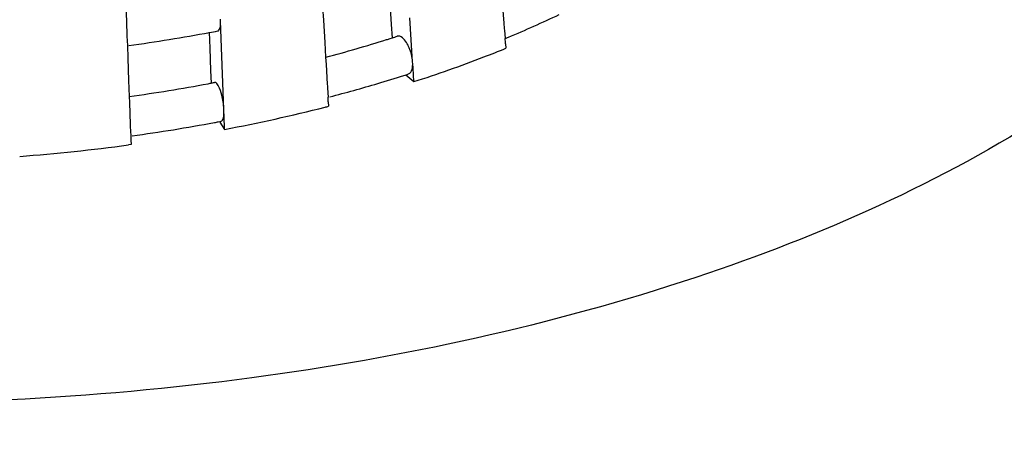
# Model space of a CAD drawing. Units: millimetres. Extents: x -1 to 1401, y -1 to 1981.
# Drawn here: x 793 to 798, y 1148 to 1151 of the extents above; entities that cross this region are included whole.
import ezdxf

# ---------------------------------------------------------------- set-up
doc = ezdxf.new("R2010")
doc.units = ezdxf.units.MM
doc.header["$LTSCALE"] = 129.066667
doc.layers.add('GEOM', color=7, linetype='CONTINUOUS')

msp = doc.modelspace()

# ---------------------------------------------------------------- linework, layer by layer
at = {"layer": 'GEOM', "color": 7, "linetype": 'CONTINUOUS'}
for p, q in [((794.7757, 1150.4901), (794.769, 1150.6022)), ((793.4271, 1150.5536), (793.4312, 1150.4413)), ((794.4253, 1150.5778), (794.4293, 1150.512)), ((795.3392, 1150.5815), (795.346, 1150.4974)), ((793.9072, 1150.5086), (793.9068, 1150.5186)), ((793.9154, 1150.2841), (793.9071, 1150.5096)), ((794.4293, 1150.512), (794.4361, 1150.4)), ((794.8826, 1150.3015), (794.8691, 1150.525)), ((795.346, 1150.4974), (795.3482, 1150.4706)), ((793.4312, 1150.4413), (793.4316, 1150.4314)), ((793.8536, 1150.3698), (793.8505, 1150.451)), ((794.7797, 1150.4236), (794.7757, 1150.4901)), ((795.3482, 1150.4706), (795.349, 1150.4608)), ((795.3487, 1150.4616), (795.3523, 1150.4203)), ((793.4315, 1150.432), (793.4333, 1150.3832)), ((794.4361, 1150.4), (794.4406, 1150.3246)), ((794.7682, 1150.4195), (794.7802, 1150.4233)), ((795.3545, 1150.3927), (795.3564, 1150.3701)), ((793.4333, 1150.3832), (793.4357, 1150.3194)), ((793.8577, 1150.2571), (793.8536, 1150.3698)), ((793.4357, 1150.3194), (793.4399, 1150.2068)), ((794.4406, 1150.3246), (794.4428, 1150.2882)), ((794.8832, 1150.2916), (794.8826, 1150.3015)), ((794.8845, 1150.2692), (794.8831, 1150.2929)), ((793.8601, 1150.1933), (793.8577, 1150.2571)), ((793.9237, 1150.0594), (793.9154, 1150.2841)), ((794.4428, 1150.2882), (794.4489, 1150.1872)), ((794.8886, 1150.2002), (794.8845, 1150.2692)), ((793.4399, 1150.2068), (793.4429, 1150.1255)), ((793.8435, 1150.1898), (793.8544, 1150.1919)), ((794.8482, 1150.2352), (794.8886, 1150.2002)), ((794.4489, 1150.1872), (794.4495, 1150.1765)), ((794.4495, 1150.1765), (794.4501, 1150.1666)), ((794.4499, 1150.1674), (794.4529, 1150.121)), ((793.4429, 1150.1255), (793.4441, 1150.0945)), ((793.4441, 1150.0945), (793.4482, 1149.9822)), ((794.4543, 1150.0979), (794.4556, 1150.0752)), ((793.9241, 1150.0495), (793.9237, 1150.0594)), ((793.9249, 1150.027), (793.9241, 1150.0508)), ((793.8955, 1149.9961), (793.9092, 1149.9987)), ((793.9033, 1149.9948), (793.9275, 1149.9576)), ((793.9275, 1149.9576), (793.9249, 1150.027)), ((793.4482, 1149.9822), (793.4485, 1149.9722)), ((793.4485, 1149.973), (793.4504, 1149.9241)), ((793.4504, 1149.9241), (793.4511, 1149.9032)), ((793.4511, 1149.9032), (793.452, 1149.8803)), ((793.452, 1149.8803), (793.4389, 1149.8786))]:
    msp.add_line(p, q, dxfattribs=at)
for centre, radius, start, end in [((793.2115, 1155.5976), 5.6035, 292.6493, 295.5347), ((792.2063, 1159.3292), 9.0302, 277.85768, 280.4957), ((792.2571, 1159.0448), 8.7413, 280.50763, 280.78125), ((792.5858, 1157.3093), 7.2272, 284.87425, 287.42847), ((792.6766, 1157.0129), 6.9173, 287.44614, 287.60039), ((792.6966, 1156.9501), 6.8513, 287.70452, 287.9174), ((789.9204, 1149.9589), 5.4515, 4.5642, 4.8556), ((793.0798, 1155.906), 5.9388, 292.50903, 292.676), ((793.0271, 1156.0796), 6.1664, 291.07197, 292.19361), ((792.8399, 1156.5745), 6.6955, 287.81739, 291.04363), ((792.2611, 1158.6698), 8.6263, 280.64401, 280.79447), ((792.6569, 1157.0765), 7.1838, 286.56532, 287.67608), ((792.7011, 1156.9363), 7.0368, 287.67918, 287.87598), ((792.2076, 1158.9665), 8.9278, 277.95652, 280.55807), ((792.5474, 1157.448), 7.5711, 284.6523, 286.55743), ((786.572, 1149.6308), 7.8961, 3.39119, 3.55925), ((792.3564, 1158.2609), 8.4506, 280.71453, 284.25898), ((792.4662, 1157.8114), 7.988, 284.28978, 284.42158), ((792.2082, 1158.9625), 9.1238, 277.87207, 280.53034), ((792.2573, 1158.6875), 8.8445, 280.54263, 280.67407), ((792.1341, 1159.5911), 9.7998, 274.40355, 277.65146)]:
    msp.add_arc(centre, radius, start, end, dxfattribs=at)
for points, knots in [([(799.7002, 1152.3636), (799.7, 1152.1546), (799.6251, 1151.7183), (799.305, 1151.1031), (798.7952, 1150.5311), (797.8337, 1149.8028), (796.2402, 1149.1019), (794.0234, 1148.6219), (791.6134, 1148.5077), (789.2515, 1148.7728), (787.174, 1149.3865), (785.9818, 1150.0637), (785.5184, 1150.465)], [0, 0, 0, 0, 0.038829, 0.080559, 0.127261, 0.18001, 0.303573, 0.446752, 0.599497, 0.7498, 0.886119, 1, 1, 1, 1]), ([(793.8923, 1150.4578), (793.8948, 1150.4582), (793.9093, 1150.4725), (793.9071, 1150.4936), (793.9071, 1150.5096)], [0, 0, 0, 0, 0.136872, 1, 1, 1, 1]), ([(794.8653, 1150.3728), (794.8614, 1150.382), (794.8496, 1150.4059), (794.8224, 1150.4367), (794.8044, 1150.431)], [0, 0, 0, 0, 0.347781, 1, 1, 1, 1]), ([(799.7002, 1150.3717), (799.7, 1150.1627), (799.6251, 1149.7264), (799.305, 1149.1112), (798.7952, 1148.5392), (797.8337, 1147.811), (796.2402, 1147.1101), (794.0234, 1146.63), (791.6134, 1146.5158), (789.2515, 1146.7809), (787.174, 1147.3947), (785.9818, 1148.0719), (785.5184, 1148.4732)], [0, 0, 0, 0, 0.038829, 0.080559, 0.127261, 0.18001, 0.303573, 0.446752, 0.599497, 0.7498, 0.886119, 1, 1, 1, 1]), ([(794.8822, 1150.2775), (794.8825, 1150.28), (794.8829, 1150.2852), (794.8831, 1150.2903), (794.8831, 1150.2929)], [0, 0, 0, 0, 0.487983, 1, 1, 1, 1]), ([(794.8612, 1150.2392), (794.8708, 1150.2423), (794.8793, 1150.2585), (794.8816, 1150.2727), (794.8822, 1150.2775)], [0, 0, 0, 0, 0.676418, 1, 1, 1, 1]), ([(793.9131, 1150.1322), (793.9089, 1150.1487), (793.9031, 1150.1694), (793.8848, 1150.1974), (793.8767, 1150.196)], [0, 0, 0, 0, 0.675155, 1, 1, 1, 1]), ([(793.9092, 1149.9986), (793.9117, 1149.9991), (793.9263, 1150.0135), (793.9241, 1150.0347), (793.9241, 1150.0508)], [0, 0, 0, 0, 0.136717, 1, 1, 1, 1])]:
    msp.add_open_spline(points, degree=3, knots=knots, dxfattribs=at)
for points in [[(794.8826, 1150.3015), (794.8811, 1150.3259), (794.8749, 1150.3503), (794.8653, 1150.3728)], [(793.9199, 1150.0981), (793.9182, 1150.1096), (793.9159, 1150.121), (793.9131, 1150.1322)], [(793.9237, 1150.0594), (793.9233, 1150.0724), (793.9219, 1150.0853), (793.9199, 1150.0981)]]:
    msp.add_open_spline(points, degree=3, dxfattribs=at)

doc.saveas('drawing.dxf')
